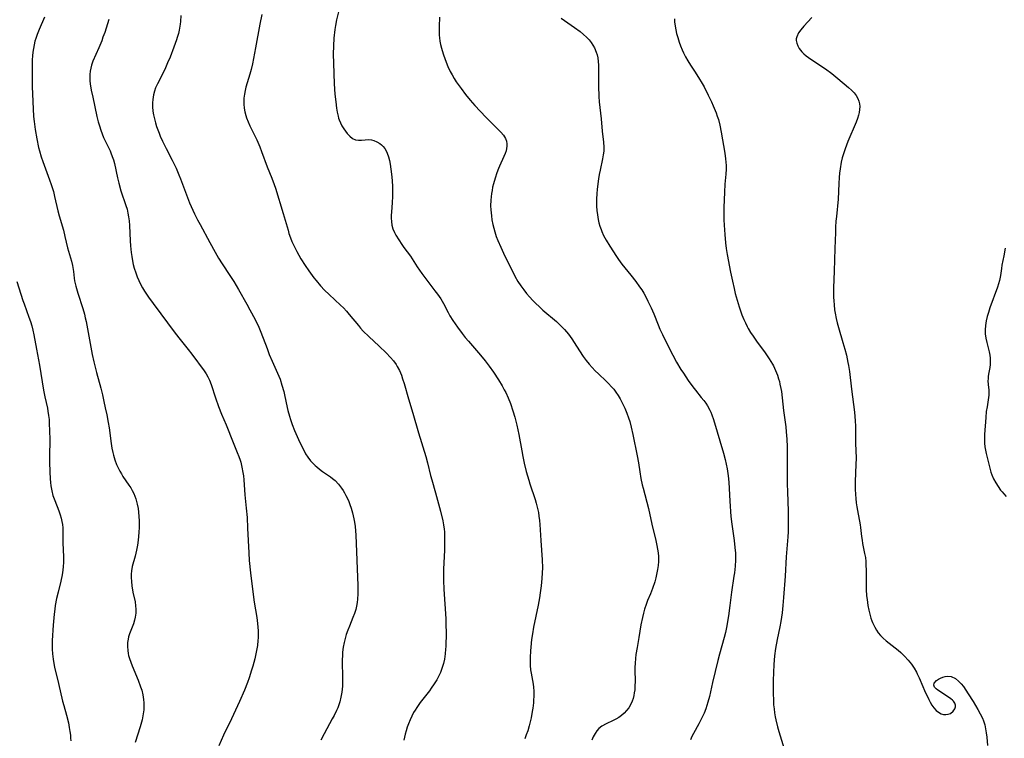
# Model space of a CAD drawing. Units: inches. Extents: x 2054866 to 2060217, y 211345 to 215626.
# Drawn here: x 2055566 to 2055748, y 213998 to 214131 of the extents above; entities that cross this region are included whole.
import ezdxf

# ---------------------------------------------------------------- set-up
doc = ezdxf.new("R2010")
doc.units = ezdxf.units.IN
doc.header["$MEASUREMENT"] = 0
doc.layers.add('c_26_T13S_R18E', color=248, linetype='Continuous')

msp = doc.modelspace()

# ---------------------------------------------------------------- linework, layer by layer
at = {"layer": 'c_26_T13S_R18E'}
for points, elevation in [([(2055610.34, 214131.48), (2055609.96, 214129.7), (2055609.19, 214125.31), (2055608.63, 214122.33), (2055608.39, 214121.31), (2055608.13, 214120.46), (2055607.61, 214118.82), (2055607.39, 214118.06), (2055607.25, 214117.44), (2055607.11, 214116.73), (2055607.02, 214116.02), (2055606.98, 214115.31), (2055606.99, 214114.9), (2055607.05, 214114.18), (2055607.17, 214113.48), (2055607.35, 214112.78), (2055607.49, 214112.35), (2055607.79, 214111.6), (2055608.13, 214110.87), (2055609.05, 214109.04), (2055609.39, 214108.31), (2055609.97, 214106.98), (2055610.31, 214106.11), (2055611.33, 214103.28), (2055612.21, 214101.18), (2055612.64, 214100.03), (2055612.87, 214099.36), (2055614.32, 214094.67), (2055615.19, 214091.58), (2055615.37, 214090.99), (2055615.66, 214090.17), (2055615.92, 214089.51), (2055616.21, 214088.85), (2055616.49, 214088.28), (2055616.84, 214087.63), (2055617.58, 214086.31), (2055618.35, 214085.05), (2055619.03, 214084.05), (2055619.96, 214082.78), (2055620.38, 214082.25), (2055621.22, 214081.26), (2055621.94, 214080.5), (2055622.79, 214079.66), (2055624.89, 214077.71), (2055625.43, 214077.19), (2055626, 214076.6), (2055626.53, 214075.98), (2055628.21, 214073.92), (2055628.62, 214073.44), (2055629.13, 214072.89), (2055630.12, 214071.91), (2055632.07, 214070.11), (2055633.36, 214068.86), (2055634.16, 214068.02), (2055634.7, 214067.41), (2055635.18, 214066.76), (2055635.41, 214066.39), (2055635.83, 214065.61), (2055636.17, 214064.78), (2055636.4, 214064.09), (2055636.66, 214063.24), (2055637.48, 214060.36), (2055638.28, 214057.71), (2055639.33, 214054.06), (2055640.68, 214049.73), (2055641.01, 214048.53), (2055641.58, 214046.21), (2055641.8, 214045.39), (2055642.5, 214042.99), (2055643.41, 214039.6), (2055643.85, 214037.78), (2055643.98, 214037.08), (2055644.09, 214036.26), (2055644.13, 214035.77), (2055644.17, 214034.7), (2055644.18, 214034.13), (2055644.14, 214032.38), (2055644, 214028.89), (2055643.99, 214028.16), (2055644, 214026.75), (2055644.06, 214025.17), (2055644.39, 214019.66), (2055644.43, 214018.62), (2055644.44, 214017.11), (2055644.4, 214014.55), (2055644.37, 214014.04), (2055644.29, 214013.18), (2055644.23, 214012.69), (2055644.14, 214012.21), (2055643.96, 214011.4), (2055643.8, 214010.84), (2055643.61, 214010.3), (2055643.4, 214009.77), (2055643.16, 214009.25), (2055642.73, 214008.42), (2055642.25, 214007.63), (2055641.7, 214006.82), (2055641.36, 214006.34), (2055639.67, 214004.17), (2055639.02, 214003.27), (2055638.72, 214002.8), (2055638.44, 214002.33), (2055638.1, 214001.68), (2055637.79, 214001.02), (2055637.47, 214000.25), (2055637.24, 213999.61), (2055637.03, 213998.98), (2055636.85, 213998.33), (2055636.61, 213997.22)], 902), ([(2055643.23, 214131.02), (2055643.15, 214129.29), (2055643.15, 214128.48), (2055643.18, 214127.68), (2055643.22, 214127.19), (2055643.3, 214126.57), (2055643.43, 214125.91), (2055643.59, 214125.26), (2055643.91, 214124.19), (2055644.29, 214123.13), (2055644.79, 214121.89), (2055645.23, 214120.95), (2055645.57, 214120.3), (2055645.93, 214119.67), (2055646.32, 214119.04), (2055646.86, 214118.26), (2055647.21, 214117.78), (2055648.05, 214116.69), (2055648.93, 214115.63), (2055649.8, 214114.65), (2055651.82, 214112.49), (2055652.62, 214111.66), (2055654.33, 214109.96), (2055654.57, 214109.7), (2055655.06, 214109.14), (2055655.43, 214108.55), (2055655.61, 214108.04), (2055655.67, 214107.58), (2055655.67, 214107.11), (2055655.63, 214106.7), (2055655.55, 214106.29), (2055655.38, 214105.75), (2055655.15, 214105.19), (2055654.35, 214103.44), (2055654.16, 214103), (2055653.86, 214102.21), (2055653.52, 214101.18), (2055653.22, 214100.14), (2055653.07, 214099.54), (2055652.95, 214098.93), (2055652.86, 214098.37), (2055652.78, 214097.77), (2055652.73, 214097.16), (2055652.7, 214096.1), (2055652.72, 214095.32), (2055652.83, 214094.21), (2055652.93, 214093.48), (2055653.09, 214092.66), (2055653.26, 214091.96), (2055653.46, 214091.26), (2055653.74, 214090.43), (2055654.04, 214089.65), (2055654.59, 214088.41), (2055655.09, 214087.34), (2055657.2, 214083.1), (2055657.74, 214082.11), (2055658.26, 214081.3), (2055658.82, 214080.53), (2055659.35, 214079.86), (2055659.91, 214079.22), (2055660.49, 214078.59), (2055661.06, 214078), (2055661.65, 214077.44), (2055662.35, 214076.81), (2055664.88, 214074.67), (2055665.46, 214074.14), (2055666.02, 214073.59), (2055666.39, 214073.19), (2055667.08, 214072.34), (2055667.71, 214071.46), (2055668.6, 214070.14), (2055669.85, 214068.21), (2055670.38, 214067.47), (2055670.91, 214066.81), (2055671.47, 214066.17), (2055672.04, 214065.58), (2055672.64, 214065), (2055674.06, 214063.67), (2055674.5, 214063.24), (2055675.08, 214062.62), (2055675.48, 214062.14), (2055675.85, 214061.64), (2055676.3, 214060.97), (2055676.66, 214060.37), (2055676.99, 214059.74), (2055677.51, 214058.66), (2055677.9, 214057.73), (2055678.23, 214056.86), (2055678.44, 214056.21), (2055678.73, 214055.15), (2055679.03, 214053.77), (2055679.84, 214049.82), (2055680.05, 214048.52), (2055680.29, 214046.85), (2055680.49, 214045.67), (2055680.76, 214044.48), (2055680.92, 214043.83), (2055681.9, 214040.12), (2055682.56, 214037.19), (2055683.29, 214034.14), (2055683.47, 214033.26), (2055683.6, 214032.57), (2055683.69, 214031.89), (2055683.75, 214031.2), (2055683.75, 214030.3), (2055683.69, 214029.55), (2055683.59, 214028.81), (2055683.48, 214028.2), (2055683.27, 214027.28), (2055683.06, 214026.52), (2055682.68, 214025.31), (2055682.27, 214024.28), (2055681.76, 214023.06), (2055681.49, 214022.35), (2055681.2, 214021.47), (2055680.99, 214020.71), (2055680.8, 214019.94), (2055680.52, 214018.57), (2055680.14, 214016.2), (2055679.8, 214014.37), (2055679.59, 214013.05), (2055679.5, 214012.31), (2055679.44, 214011.5), (2055679.41, 214010.69), (2055679.4, 214010.12), (2055679.43, 214008.21), (2055679.41, 214007.13), (2055679.36, 214006.54), (2055679.28, 214005.96), (2055679.19, 214005.49), (2055679.05, 214004.95), (2055678.87, 214004.42), (2055678.57, 214003.77), (2055678.25, 214003.22), (2055677.87, 214002.71), (2055677.43, 214002.24), (2055676.92, 214001.79), (2055676.4, 214001.43), (2055675.86, 214001.11), (2055675.39, 214000.88), (2055674.05, 214000.27), (2055673.26, 213999.82), (2055672.75, 213999.38), (2055672.38, 213998.96), (2055672.06, 213998.48), (2055671.7, 213997.82), (2055671.43, 213997.21)], 898), ([(2055712.17, 214130.92), (2055710.66, 214129.31), (2055710.12, 214128.67), (2055709.71, 214128.1), (2055709.38, 214127.38), (2055709.28, 214126.97), (2055709.27, 214126.67), (2055709.35, 214126.21), (2055709.53, 214125.7), (2055709.81, 214125.21), (2055710.05, 214124.87), (2055710.32, 214124.55), (2055710.68, 214124.19), (2055711.09, 214123.85), (2055711.51, 214123.52), (2055712.14, 214123.08), (2055714.66, 214121.41), (2055715.83, 214120.56), (2055716.94, 214119.67), (2055718.96, 214117.96), (2055719.49, 214117.48), (2055719.97, 214117), (2055720.37, 214116.49), (2055720.69, 214115.95), (2055720.88, 214115.48), (2055720.99, 214114.98), (2055721.03, 214114.45), (2055721, 214113.91), (2055720.92, 214113.37), (2055720.78, 214112.83), (2055720.6, 214112.23), (2055720.34, 214111.54), (2055718.82, 214107.96), (2055718.3, 214106.63), (2055718.11, 214106.1), (2055717.79, 214104.95), (2055717.61, 214104.17), (2055717.4, 214102.92), (2055717.3, 214102.13), (2055717.22, 214101.34), (2055717.14, 214100.2), (2055717, 214097.29), (2055716.69, 214094.14), (2055716.61, 214093.24), (2055716.55, 214092.11), (2055716.51, 214091.16), (2055716.42, 214088.17), (2055716.26, 214084.02), (2055716.17, 214080.93), (2055716.16, 214079.81), (2055716.17, 214079.17), (2055716.2, 214078.48), (2055716.26, 214077.79), (2055716.37, 214076.86), (2055716.47, 214076.21), (2055716.66, 214075.23), (2055716.86, 214074.41), (2055717.08, 214073.6), (2055717.91, 214070.8), (2055718.25, 214069.59), (2055718.54, 214068.43), (2055718.82, 214067.12), (2055718.93, 214066.54), (2055719.1, 214065.41), (2055719.5, 214062.14), (2055720.05, 214057.91), (2055720.2, 214056.32), (2055720.25, 214055.33), (2055720.26, 214054.54), (2055720.24, 214052.17), (2055720.33, 214049.39), (2055720.31, 214048.26), (2055720.18, 214045.1), (2055720.17, 214043.64), (2055720.21, 214042.71), (2055720.28, 214041.93), (2055720.37, 214041.15), (2055720.48, 214040.37), (2055720.59, 214039.73), (2055721.11, 214037.08), (2055721.18, 214036.59), (2055721.37, 214034.88), (2055721.46, 214034.21), (2055721.56, 214033.61), (2055721.93, 214031.77), (2055722.06, 214031), (2055722.13, 214030.29), (2055722.17, 214029.69), (2055722.2, 214028.59), (2055722.21, 214025.76), (2055722.23, 214025.12), (2055722.3, 214023.95), (2055722.37, 214023.25), (2055722.52, 214022.16), (2055722.69, 214021.26), (2055722.87, 214020.51), (2055723.09, 214019.77), (2055723.26, 214019.31), (2055723.39, 214018.98), (2055723.8, 214018.14), (2055724.11, 214017.61), (2055724.46, 214017.1), (2055724.89, 214016.59), (2055725.37, 214016.1), (2055725.9, 214015.63), (2055728.11, 214013.85), (2055728.61, 214013.42), (2055729.09, 214012.97), (2055729.31, 214012.75), (2055729.96, 214012.06), (2055730.59, 214011.27), (2055731.08, 214010.54), (2055731.52, 214009.78), (2055731.66, 214009.53), (2055732.02, 214008.75), (2055732.67, 214007.18), (2055733.01, 214006.41), (2055733.79, 214004.75), (2055734.06, 214004.24), (2055734.37, 214003.71), (2055734.72, 214003.23), (2055735.19, 214002.72), (2055735.8, 214002.26), (2055736.11, 214002.11), (2055736.54, 214002), (2055736.96, 214001.98), (2055737.37, 214002.03), (2055737.8, 214002.19), (2055738.3, 214002.57), (2055738.61, 214003.01), (2055738.73, 214003.37), (2055738.73, 214003.73), (2055738.62, 214004.09), (2055738.39, 214004.42), (2055738.16, 214004.65), (2055737.88, 214004.88), (2055737.47, 214005.17), (2055735.46, 214006.5), (2055735.19, 214006.7), (2055734.86, 214007.05), (2055734.72, 214007.42), (2055734.82, 214007.8), (2055735.22, 214008.24), (2055735.58, 214008.5), (2055735.96, 214008.72), (2055736.39, 214008.91), (2055736.85, 214009.03), (2055737.34, 214009.07), (2055737.95, 214008.99), (2055738.75, 214008.61), (2055739.32, 214008.15), (2055739.78, 214007.67), (2055740.2, 214007.13), (2055741.09, 214005.79), (2055742, 214004.37), (2055742.9, 214002.9), (2055743.34, 214002.12), (2055743.73, 214001.32), (2055743.93, 214000.82), (2055744.15, 214000.09), (2055744.32, 213999.34), (2055744.44, 213998.58), (2055744.53, 213997.79), (2055744.64, 213996.25)], 892), ([(2055665.75, 214130.79), (2055668.21, 214129.09), (2055669.26, 214128.31), (2055669.9, 214127.79), (2055670.44, 214127.31), (2055670.93, 214126.79), (2055671.3, 214126.33), (2055671.63, 214125.83), (2055671.91, 214125.32), (2055672.24, 214124.53), (2055672.4, 214124.02), (2055672.51, 214123.45), (2055672.6, 214122.78), (2055672.64, 214122.09), (2055672.66, 214121.17), (2055672.67, 214118.21), (2055672.74, 214116.29), (2055672.8, 214115.33), (2055673.13, 214112.2), (2055673.33, 214109.88), (2055673.56, 214107.89), (2055673.63, 214106.95), (2055673.62, 214106.21), (2055673.54, 214105.51), (2055673.41, 214104.8), (2055672.95, 214102.71), (2055672.8, 214101.9), (2055672.67, 214101.08), (2055672.43, 214099.15), (2055672.35, 214098.28), (2055672.31, 214097.4), (2055672.3, 214096.85), (2055672.31, 214096.03), (2055672.36, 214095.21), (2055672.46, 214094.39), (2055672.6, 214093.58), (2055672.75, 214092.95), (2055672.92, 214092.32), (2055673.13, 214091.71), (2055673.27, 214091.34), (2055673.61, 214090.58), (2055674.05, 214089.76), (2055674.73, 214088.63), (2055676, 214086.69), (2055676.39, 214086.13), (2055676.99, 214085.32), (2055678.65, 214083.27), (2055679.58, 214082.07), (2055680.27, 214081.11), (2055680.67, 214080.52), (2055681.04, 214079.93), (2055681.41, 214079.27), (2055681.82, 214078.47), (2055682.41, 214077.22), (2055682.88, 214076.11), (2055683.7, 214074.05), (2055684.03, 214073.28), (2055684.49, 214072.27), (2055685.85, 214069.51), (2055686.43, 214068.43), (2055687.12, 214067.19), (2055687.93, 214065.83), (2055688.38, 214065.1), (2055689.24, 214063.79), (2055690.1, 214062.62), (2055690.61, 214061.96), (2055691.68, 214060.65), (2055692.16, 214060.04), (2055692.52, 214059.56), (2055692.84, 214059.06), (2055693.26, 214058.3), (2055693.43, 214057.92), (2055693.64, 214057.4), (2055693.92, 214056.56), (2055695.77, 214050.31), (2055696.09, 214049.14), (2055696.28, 214048.32), (2055696.45, 214047.45), (2055696.64, 214046.15), (2055696.76, 214044.96), (2055696.97, 214041.45), (2055697.17, 214038.62), (2055697.32, 214037.19), (2055697.75, 214034.16), (2055697.91, 214032.86), (2055697.99, 214031.8), (2055698.01, 214031.16), (2055698.01, 214030.55), (2055697.95, 214029.42), (2055697.82, 214028.19), (2055697.73, 214027.55), (2055697.26, 214024.62), (2055696.98, 214022.16), (2055696.72, 214020.21), (2055696.56, 214019.18), (2055696.41, 214018.39), (2055696.14, 214017.15), (2055695.91, 214016.2), (2055695.05, 214013.11), (2055694.74, 214011.94), (2055693.77, 214007.92), (2055693.18, 214005.32), (2055692.9, 214004.25), (2055692.51, 214003.05), (2055692.19, 214002.21), (2055691.79, 214001.34), (2055691.25, 214000.28), (2055690.25, 213998.48), (2055689.95, 213997.9), (2055689.67, 213997.28)], 896), ([(2055686.72, 214130.69), (2055686.73, 214130.13), (2055686.83, 214129.3), (2055686.96, 214128.64), (2055687.12, 214127.97), (2055687.34, 214127.23), (2055687.61, 214126.38), (2055687.87, 214125.67), (2055688.15, 214124.96), (2055688.4, 214124.39), (2055688.77, 214123.65), (2055689.18, 214122.93), (2055689.7, 214122.11), (2055690.46, 214120.98), (2055691.19, 214119.83), (2055691.85, 214118.7), (2055692.19, 214118.09), (2055692.98, 214116.55), (2055693.55, 214115.35), (2055693.89, 214114.59), (2055694.42, 214113.29), (2055694.65, 214112.67), (2055694.85, 214112.05), (2055695.11, 214111.02), (2055695.36, 214109.74), (2055696.03, 214105.83), (2055696.17, 214104.81), (2055696.24, 214104.18), (2055696.27, 214103.56), (2055696.28, 214102.88), (2055696.23, 214101.93), (2055696.07, 214100.12), (2055695.99, 214098.61), (2055695.88, 214095.78), (2055695.86, 214094.86), (2055695.88, 214093.49), (2055695.92, 214092.52), (2055696.03, 214090.81), (2055696.17, 214089.26), (2055696.3, 214088.19), (2055696.48, 214087.06), (2055697.11, 214083.79), (2055697.45, 214082.15), (2055697.75, 214080.81), (2055697.98, 214079.87), (2055698.31, 214078.65), (2055698.71, 214077.37), (2055699.22, 214075.95), (2055699.57, 214075.08), (2055699.86, 214074.42), (2055700.17, 214073.78), (2055700.39, 214073.38), (2055700.82, 214072.65), (2055701.29, 214071.95), (2055702.05, 214070.88), (2055703.38, 214069.1), (2055703.78, 214068.55), (2055704.28, 214067.8), (2055704.89, 214066.78), (2055705.05, 214066.48), (2055705.45, 214065.63), (2055705.79, 214064.75), (2055706.01, 214064.06), (2055706.14, 214063.59), (2055706.25, 214063.1), (2055706.41, 214062.3), (2055706.51, 214061.73), (2055706.67, 214060.57), (2055706.93, 214058.22), (2055707.33, 214055.17), (2055707.43, 214054.28), (2055707.54, 214052.89), (2055707.59, 214051.49), (2055707.57, 214048.18), (2055707.59, 214044.68), (2055707.63, 214043.17), (2055707.78, 214039.61), (2055707.8, 214038.63), (2055707.79, 214037.17), (2055707.74, 214035.77), (2055707.68, 214034.86), (2055707.39, 214031.15), (2055707.22, 214027.57), (2055706.92, 214023.65), (2055706.79, 214022.17), (2055706.63, 214020.81), (2055706.39, 214019.2), (2055706.21, 214018.21), (2055705.73, 214015.88), (2055705.43, 214014.2), (2055705.25, 214012.82), (2055705.11, 214011.25), (2055705.03, 214009.77), (2055704.98, 214008.27), (2055704.97, 214007.15), (2055704.98, 214005.96), (2055705.03, 214004.53), (2055705.08, 214003.78), (2055705.15, 214003.03), (2055705.23, 214002.29), (2055705.35, 214001.56), (2055705.46, 214000.98), (2055705.79, 213999.68), (2055706.03, 213998.84), (2055707.45, 213994.23)], 894), ([(2055747.93, 214088.24), (2055747.68, 214086.83), (2055747.32, 214085.08), (2055747.23, 214084.5), (2055747.06, 214083.22), (2055746.87, 214082.25), (2055746.52, 214081.06), (2055745.13, 214077.22), (2055744.84, 214076.37), (2055744.62, 214075.62), (2055744.41, 214074.78), (2055744.27, 214073.95), (2055744.22, 214073.17), (2055744.26, 214072.42), (2055744.37, 214071.6), (2055744.54, 214070.79), (2055744.95, 214069.05), (2055745.07, 214068.47), (2055745.15, 214067.88), (2055745.18, 214067.29), (2055745.15, 214066.73), (2055745.09, 214066.18), (2055744.86, 214064.93), (2055744.79, 214064.49), (2055744.76, 214064.09), (2055744.75, 214063.68), (2055744.79, 214063.03), (2055744.89, 214061.98), (2055744.91, 214061.53), (2055744.9, 214061.08), (2055744.87, 214060.63), (2055744.82, 214060.18), (2055744.59, 214058.89), (2055744.45, 214058.02), (2055744.35, 214056.91), (2055744.13, 214053.78), (2055744.09, 214052.87), (2055744.1, 214052.2), (2055744.17, 214051.47), (2055744.28, 214050.87), (2055744.42, 214050.27), (2055744.74, 214049.01), (2055745.08, 214047.58), (2055745.29, 214046.82), (2055745.45, 214046.33), (2055745.78, 214045.58), (2055746.19, 214044.81), (2055746.62, 214044.13), (2055747.1, 214043.48), (2055747.37, 214043.15), (2055747.67, 214042.81), (2055748.12, 214042.34)], 890)]:
    msp.add_lwpolyline(points, dxfattribs=dict(at, elevation=elevation))
for points in [[(2055570.14, 214130.97, 908), (2055569.12, 214128.73, 908), (2055568.75, 214127.81, 908), (2055568.49, 214127.03, 908), (2055568.35, 214126.54, 908), (2055568.19, 214125.87, 908), (2055568.06, 214125.19, 908), (2055567.97, 214124.51, 908), (2055567.9, 214123.82, 908), (2055567.85, 214123.09, 908), (2055567.82, 214122.36, 908), (2055567.81, 214121.17, 908), (2055567.81, 214120.05, 908), (2055567.86, 214118.18, 908), (2055568.1, 214112.61, 908), (2055568.19, 214111.66, 908), (2055568.41, 214110.21, 908), (2055568.71, 214108.48, 908), (2055569.02, 214106.9, 908), (2055569.19, 214106.25, 908), (2055569.52, 214105.13, 908), (2055569.82, 214104.27, 908), (2055571.06, 214100.91, 908), (2055571.35, 214100.06, 908), (2055571.75, 214098.72, 908), (2055571.98, 214097.81, 908), (2055572.59, 214095.18, 908), (2055572.82, 214094.26, 908), (2055573.6, 214091.59, 908), (2055573.9, 214090.41, 908), (2055574.36, 214088.32, 908), (2055574.53, 214087.71, 908), (2055575.1, 214085.86, 908), (2055575.31, 214085.03, 908), (2055575.37, 214084.69, 908), (2055575.46, 214083.96, 908), (2055575.6, 214082.7, 908), (2055575.69, 214082.18, 908), (2055575.9, 214081.25, 908), (2055576.28, 214079.92, 908), (2055577.2, 214077.12, 908), (2055577.49, 214076.07, 908), (2055577.66, 214075.37, 908), (2055577.8, 214074.66, 908), (2055578.29, 214071.99, 908), (2055578.95, 214068.58, 908), (2055579.24, 214067.21, 908), (2055579.71, 214065.23, 908), (2055580.51, 214062.34, 908), (2055580.83, 214061.11, 908), (2055581.11, 214059.91, 908), (2055581.36, 214058.71, 908), (2055581.63, 214057.43, 908), (2055581.9, 214055.97, 908), (2055582.06, 214055.04, 908), (2055582.45, 214052.09, 908), (2055582.59, 214051.27, 908), (2055582.75, 214050.46, 908), (2055582.88, 214049.95, 908), (2055583.15, 214049.08, 908), (2055583.46, 214048.26, 908), (2055583.83, 214047.47, 908), (2055584.08, 214046.97, 908), (2055584.35, 214046.49, 908), (2055584.63, 214046.04, 908), (2055585.74, 214044.42, 908), (2055586.07, 214043.91, 908), (2055586.36, 214043.39, 908), (2055586.62, 214042.85, 908), (2055586.82, 214042.37, 908), (2055586.99, 214041.87, 908), (2055587.14, 214041.39, 908), (2055587.26, 214040.9, 908), (2055587.43, 214040.08, 908), (2055587.52, 214039.43, 908), (2055587.6, 214038.63, 908), (2055587.64, 214037.82, 908), (2055587.64, 214036.56, 908), (2055587.6, 214035.74, 908), (2055587.54, 214034.93, 908), (2055587.45, 214034.22, 908), (2055587.3, 214033.28, 908), (2055587.12, 214032.36, 908), (2055586.87, 214031.29, 908), (2055586.37, 214029.35, 908), (2055586.22, 214028.54, 908), (2055586.15, 214027.92, 908), (2055586.14, 214027.35, 908), (2055586.19, 214026.56, 908), (2055586.28, 214025.77, 908), (2055586.48, 214024.64, 908), (2055586.87, 214022.82, 908), (2055586.98, 214022.07, 908), (2055587.02, 214021.46, 908), (2055587, 214020.71, 908), (2055586.91, 214019.97, 908), (2055586.79, 214019.45, 908), (2055586.58, 214018.77, 908), (2055585.84, 214016.88, 908), (2055585.68, 214016.37, 908), (2055585.57, 214015.92, 908), (2055585.49, 214015.32, 908), (2055585.46, 214014.56, 908), (2055585.51, 214013.8, 908), (2055585.6, 214013.27, 908), (2055585.69, 214012.9, 908), (2055585.86, 214012.31, 908), (2055586.09, 214011.65, 908), (2055586.36, 214010.98, 908), (2055587.47, 214008.31, 908), (2055587.9, 214007.12, 908), (2055588.1, 214006.48, 908), (2055588.31, 214005.61, 908), (2055588.46, 214004.74, 908), (2055588.51, 214004.15, 908), (2055588.52, 214003.58, 908), (2055588.48, 214002.84, 908), (2055588.38, 214002.09, 908), (2055588.17, 214001.01, 908), (2055587.81, 213999.72, 908), (2055586.88, 213996.78, 908)], [(2055595.34, 214131.28, 904), (2055595.26, 214130.19, 904), (2055595.2, 214129.67, 904), (2055595.02, 214128.57, 904), (2055594.89, 214127.99, 904), (2055594.69, 214127.24, 904), (2055594.56, 214126.82, 904), (2055594.06, 214125.42, 904), (2055593.35, 214123.58, 904), (2055592.91, 214122.52, 904), (2055592.36, 214121.32, 904), (2055591.01, 214118.66, 904), (2055590.69, 214117.93, 904), (2055590.46, 214117.29, 904), (2055590.29, 214116.63, 904), (2055590.14, 214115.77, 904), (2055590.09, 214115.12, 904), (2055590.11, 214114.4, 904), (2055590.19, 214113.62, 904), (2055590.31, 214112.9, 904), (2055590.47, 214112.18, 904), (2055590.67, 214111.44, 904), (2055590.86, 214110.79, 904), (2055591.08, 214110.15, 904), (2055591.31, 214109.51, 904), (2055591.54, 214108.95, 904), (2055591.94, 214108.06, 904), (2055592.62, 214106.7, 904), (2055593.75, 214104.54, 904), (2055594.12, 214103.8, 904), (2055594.46, 214103.06, 904), (2055594.98, 214101.83, 904), (2055595.28, 214101.08, 904), (2055596.98, 214096.67, 904), (2055597.58, 214095.29, 904), (2055597.9, 214094.6, 904), (2055598.45, 214093.5, 904), (2055598.9, 214092.64, 904), (2055600.7, 214089.28, 904), (2055601.68, 214087.53, 904), (2055602.35, 214086.39, 904), (2055603, 214085.33, 904), (2055604.43, 214083.22, 904), (2055605.17, 214082.06, 904), (2055606.04, 214080.6, 904), (2055607.59, 214077.9, 904), (2055608.15, 214076.87, 904), (2055609.1, 214075.03, 904), (2055609.77, 214073.64, 904), (2055610.04, 214073.04, 904), (2055610.59, 214071.63, 904), (2055611.31, 214069.67, 904), (2055611.73, 214068.56, 904), (2055612.25, 214067.34, 904), (2055613.26, 214065.15, 904), (2055613.71, 214064.02, 904), (2055614.07, 214062.92, 904), (2055614.4, 214061.74, 904), (2055614.56, 214061.09, 904), (2055615.03, 214058.77, 904), (2055615.15, 214058.22, 904), (2055615.44, 214057.16, 904), (2055615.63, 214056.57, 904), (2055615.97, 214055.61, 904), (2055616.41, 214054.49, 904), (2055617.15, 214052.85, 904), (2055617.76, 214051.57, 904), (2055618.09, 214050.89, 904), (2055618.45, 214050.23, 904), (2055618.85, 214049.6, 904), (2055619.37, 214048.92, 904), (2055619.79, 214048.45, 904), (2055620.24, 214048.02, 904), (2055620.5, 214047.78, 904), (2055621.04, 214047.34, 904), (2055621.6, 214046.93, 904), (2055623.05, 214045.93, 904), (2055623.42, 214045.65, 904), (2055623.91, 214045.24, 904), (2055624.55, 214044.58, 904), (2055625.11, 214043.84, 904), (2055625.38, 214043.43, 904), (2055625.63, 214043, 904), (2055625.91, 214042.49, 904), (2055626.17, 214041.96, 904), (2055626.42, 214041.39, 904), (2055626.65, 214040.8, 904), (2055626.88, 214040.14, 904), (2055627.13, 214039.3, 904), (2055627.4, 214038.16, 904), (2055627.51, 214037.55, 904), (2055627.61, 214036.77, 904), (2055627.67, 214035.97, 904), (2055627.72, 214035.15, 904), (2055628.09, 214025.86, 904), (2055628.11, 214024.37, 904), (2055628.06, 214023.26, 904), (2055628.01, 214022.78, 904), (2055627.94, 214022.3, 904), (2055627.74, 214021.42, 904), (2055627.5, 214020.67, 904), (2055627.21, 214019.93, 904), (2055626.55, 214018.34, 904), (2055626.24, 214017.57, 904), (2055625.96, 214016.75, 904), (2055625.76, 214016.06, 904), (2055625.57, 214015.31, 904), (2055625.4, 214014.43, 904), (2055625.28, 214013.54, 904), (2055625.25, 214013.12, 904), (2055625.21, 214011.82, 904), (2055625.28, 214008.75, 904), (2055625.28, 214007.71, 904), (2055625.26, 214007.19, 904), (2055625.22, 214006.66, 904), (2055625.15, 214006.13, 904), (2055624.99, 214005.18, 904), (2055624.76, 214004.3, 904), (2055624.58, 214003.74, 904), (2055624.38, 214003.21, 904), (2055624.16, 214002.69, 904), (2055623.73, 214001.79, 904), (2055623.39, 214001.16, 904), (2055621.86, 213998.38, 904), (2055621.26, 213997.25, 904)], [(2055624.69, 214132.71, 900), (2055624.19, 214130.52, 900), (2055623.98, 214129.47, 900), (2055623.86, 214128.68, 900), (2055623.69, 214127.12, 900), (2055623.59, 214125.68, 900), (2055623.56, 214124.13, 900), (2055623.6, 214122.5, 900), (2055623.76, 214118.65, 900), (2055623.88, 214116.76, 900), (2055624.02, 214115.32, 900), (2055624.17, 214114.13, 900), (2055624.29, 214113.4, 900), (2055624.45, 214112.69, 900), (2055624.56, 214112.3, 900), (2055624.65, 214112.02, 900), (2055624.89, 214111.46, 900), (2055625.18, 214110.89, 900), (2055625.52, 214110.35, 900), (2055625.83, 214109.9, 900), (2055626.16, 214109.49, 900), (2055626.63, 214108.98, 900), (2055627.14, 214108.57, 900), (2055627.69, 214108.3, 900), (2055628.24, 214108.22, 900), (2055628.82, 214108.24, 900), (2055629.45, 214108.31, 900), (2055630.09, 214108.35, 900), (2055630.64, 214108.3, 900), (2055631.08, 214108.19, 900), (2055631.66, 214107.95, 900), (2055632.21, 214107.6, 900), (2055632.51, 214107.35, 900), (2055632.79, 214107.06, 900), (2055633.08, 214106.68, 900), (2055633.33, 214106.25, 900), (2055633.54, 214105.83, 900), (2055633.78, 214105.15, 900), (2055633.95, 214104.47, 900), (2055634.08, 214103.77, 900), (2055634.34, 214101.92, 900), (2055634.45, 214100.79, 900), (2055634.51, 214099.58, 900), (2055634.52, 214098.94, 900), (2055634.52, 214097.9, 900), (2055634.46, 214096.66, 900), (2055634.33, 214094.97, 900), (2055634.3, 214094.28, 900), (2055634.3, 214093.83, 900), (2055634.34, 214093.17, 900), (2055634.42, 214092.53, 900), (2055634.61, 214091.8, 900), (2055634.88, 214091.14, 900), (2055635.17, 214090.63, 900), (2055636.23, 214088.95, 900), (2055636.63, 214088.37, 900), (2055637.84, 214086.75, 900), (2055639.11, 214084.81, 900), (2055639.94, 214083.58, 900), (2055640.86, 214082.33, 900), (2055642.38, 214080.39, 900), (2055642.86, 214079.76, 900), (2055643.18, 214079.32, 900), (2055643.47, 214078.87, 900), (2055643.72, 214078.46, 900), (2055643.94, 214078.04, 900), (2055644.81, 214076.33, 900), (2055645.16, 214075.72, 900), (2055645.69, 214074.88, 900), (2055646.58, 214073.61, 900), (2055647.41, 214072.47, 900), (2055647.98, 214071.74, 900), (2055648.58, 214071.02, 900), (2055650.8, 214068.46, 900), (2055651.66, 214067.43, 900), (2055652.45, 214066.4, 900), (2055653.22, 214065.32, 900), (2055654.15, 214063.9, 900), (2055654.83, 214062.79, 900), (2055655.23, 214062.07, 900), (2055655.5, 214061.57, 900), (2055655.96, 214060.56, 900), (2055656.37, 214059.52, 900), (2055656.82, 214058.17, 900), (2055657.17, 214057.01, 900), (2055657.57, 214055.49, 900), (2055657.75, 214054.67, 900), (2055657.93, 214053.75, 900), (2055658.45, 214050.78, 900), (2055658.65, 214049.71, 900), (2055658.92, 214048.47, 900), (2055659.3, 214046.93, 900), (2055659.74, 214045.34, 900), (2055659.95, 214044.67, 900), (2055660.93, 214041.73, 900), (2055661.13, 214041.07, 900), (2055661.39, 214040.06, 900), (2055661.53, 214039.37, 900), (2055661.63, 214038.67, 900), (2055661.73, 214037.85, 900), (2055661.79, 214037.15, 900), (2055661.96, 214034.18, 900), (2055662.22, 214030.61, 900), (2055662.27, 214029.1, 900), (2055662.26, 214028.17, 900), (2055662.2, 214027.14, 900), (2055662.06, 214025.76, 900), (2055661.88, 214024.46, 900), (2055661.73, 214023.55, 900), (2055661.49, 214022.19, 900), (2055660.66, 214018.11, 900), (2055660.43, 214016.9, 900), (2055660.27, 214015.84, 900), (2055660.11, 214014.44, 900), (2055660.05, 214013.74, 900), (2055660, 214012.54, 900), (2055660, 214011.79, 900), (2055660.03, 214011.04, 900), (2055660.1, 214010.27, 900), (2055660.19, 214009.6, 900), (2055660.56, 214007.6, 900), (2055660.64, 214007.02, 900), (2055660.69, 214006.31, 900), (2055660.7, 214005.45, 900), (2055660.66, 214004.59, 900), (2055660.62, 214004.13, 900), (2055660.5, 214003.17, 900), (2055660.39, 214002.52, 900), (2055660.17, 214001.38, 900), (2055659.82, 213999.9, 900), (2055659.55, 213998.98, 900), (2055659.3, 213998.23, 900), (2055659.02, 213997.5, 900)], [(2055582.05, 214130.57, 906), (2055581.26, 214128.17, 906), (2055580.94, 214127.26, 906), (2055580.7, 214126.62, 906), (2055580.15, 214125.29, 906), (2055579.08, 214122.87, 906), (2055578.82, 214122.14, 906), (2055578.66, 214121.58, 906), (2055578.55, 214121.01, 906), (2055578.5, 214120.39, 906), (2055578.5, 214119.75, 906), (2055578.53, 214119.24, 906), (2055578.59, 214118.68, 906), (2055578.77, 214117.47, 906), (2055579.03, 214116.19, 906), (2055579.81, 214112.64, 906), (2055580.05, 214111.64, 906), (2055580.27, 214110.86, 906), (2055580.51, 214110.09, 906), (2055580.76, 214109.41, 906), (2055581.05, 214108.75, 906), (2055582.25, 214106.29, 906), (2055582.42, 214105.88, 906), (2055582.66, 214105.22, 906), (2055582.86, 214104.57, 906), (2055583.04, 214103.91, 906), (2055583.63, 214101.25, 906), (2055583.86, 214100.26, 906), (2055584.27, 214098.87, 906), (2055585.18, 214096.13, 906), (2055585.39, 214095.44, 906), (2055585.56, 214094.73, 906), (2055585.69, 214094.05, 906), (2055585.8, 214093.28, 906), (2055585.86, 214092.47, 906), (2055586, 214089.61, 906), (2055586.06, 214088.66, 906), (2055586.17, 214087.48, 906), (2055586.27, 214086.71, 906), (2055586.4, 214085.94, 906), (2055586.55, 214085.24, 906), (2055586.73, 214084.55, 906), (2055587.01, 214083.66, 906), (2055587.27, 214082.96, 906), (2055587.56, 214082.28, 906), (2055587.9, 214081.58, 906), (2055588.25, 214080.93, 906), (2055588.62, 214080.3, 906), (2055589, 214079.72, 906), (2055589.38, 214079.17, 906), (2055590.22, 214078, 906), (2055591.65, 214076.1, 906), (2055594.09, 214072.8, 906), (2055594.98, 214071.66, 906), (2055596.71, 214069.5, 906), (2055597.38, 214068.62, 906), (2055599.65, 214065.57, 906), (2055600.02, 214065.03, 906), (2055600.37, 214064.45, 906), (2055600.67, 214063.86, 906), (2055600.99, 214063.04, 906), (2055601.75, 214060.57, 906), (2055602.35, 214058.93, 906), (2055602.9, 214057.57, 906), (2055603.74, 214055.56, 906), (2055605.02, 214052.3, 906), (2055605.79, 214050.47, 906), (2055606.08, 214049.73, 906), (2055606.32, 214049.04, 906), (2055606.43, 214048.65, 906), (2055606.66, 214047.72, 906), (2055606.84, 214046.78, 906), (2055606.93, 214046.14, 906), (2055607, 214045.42, 906), (2055607.2, 214042.62, 906), (2055607.46, 214040.14, 906), (2055607.61, 214038.43, 906), (2055607.72, 214036.48, 906), (2055607.91, 214031.86, 906), (2055608.01, 214030.46, 906), (2055608.24, 214028.16, 906), (2055608.6, 214025.17, 906), (2055608.94, 214022.78, 906), (2055609.41, 214019.91, 906), (2055609.56, 214018.8, 906), (2055609.63, 214018.13, 906), (2055609.67, 214017.46, 906), (2055609.69, 214016.8, 906), (2055609.67, 214016.18, 906), (2055609.63, 214015.65, 906), (2055609.52, 214014.73, 906), (2055609.36, 214013.82, 906), (2055609.02, 214012.28, 906), (2055608.66, 214010.93, 906), (2055608.44, 214010.18, 906), (2055607.99, 214008.78, 906), (2055607.68, 214007.92, 906), (2055607.11, 214006.45, 906), (2055606.22, 214004.4, 906), (2055604.73, 214001.2, 906), (2055603.27, 213998.13, 906), (2055602.4, 213996.2, 906)], [(2055564.99, 214082.1, 910), (2055565.71, 214079.75, 910), (2055566.09, 214078.58, 910), (2055566.32, 214077.93, 910), (2055567.24, 214075.46, 910), (2055567.51, 214074.68, 910), (2055567.75, 214073.88, 910), (2055567.96, 214073.08, 910), (2055568.14, 214072.23, 910), (2055568.61, 214069.57, 910), (2055569.17, 214066.58, 910), (2055569.91, 214062.01, 910), (2055570.18, 214060.73, 910), (2055570.66, 214058.64, 910), (2055570.76, 214058.07, 910), (2055570.87, 214057.31, 910), (2055570.95, 214056.58, 910), (2055571, 214055.85, 910), (2055571.06, 214054.41, 910), (2055571.07, 214052.89, 910), (2055571.03, 214049.64, 910), (2055571.03, 214048.68, 910), (2055571.09, 214046.9, 910), (2055571.16, 214045.57, 910), (2055571.21, 214044.92, 910), (2055571.28, 214044.28, 910), (2055571.38, 214043.65, 910), (2055571.45, 214043.33, 910), (2055571.67, 214042.5, 910), (2055572, 214041.55, 910), (2055572.76, 214039.65, 910), (2055573.01, 214038.93, 910), (2055573.2, 214038.31, 910), (2055573.35, 214037.68, 910), (2055573.45, 214037.1, 910), (2055573.51, 214036.52, 910), (2055573.53, 214035.73, 910), (2055573.52, 214033.73, 910), (2055573.61, 214031.15, 910), (2055573.6, 214030.08, 910), (2055573.57, 214029.37, 910), (2055573.51, 214028.66, 910), (2055573.4, 214027.83, 910), (2055573.16, 214026.65, 910), (2055572.64, 214024.6, 910), (2055572.36, 214023.41, 910), (2055572.11, 214022.12, 910), (2055572, 214021.44, 910), (2055571.88, 214020.52, 910), (2055571.7, 214018.52, 910), (2055571.54, 214015.69, 910), (2055571.52, 214014.61, 910), (2055571.53, 214014.04, 910), (2055571.57, 214013.21, 910), (2055571.7, 214012.19, 910), (2055571.84, 214011.39, 910), (2055571.98, 214010.76, 910), (2055572.71, 214007.7, 910), (2055573.46, 214004.43, 910), (2055573.67, 214003.64, 910), (2055574.16, 214001.88, 910), (2055574.53, 214000.43, 910), (2055574.7, 213999.56, 910), (2055574.82, 213998.85, 910), (2055574.91, 213998.13, 910), (2055574.95, 213997.61, 910), (2055574.96, 213997.1, 910)]]:
    msp.add_polyline3d(points, dxfattribs=at)

doc.saveas('drawing.dxf')
